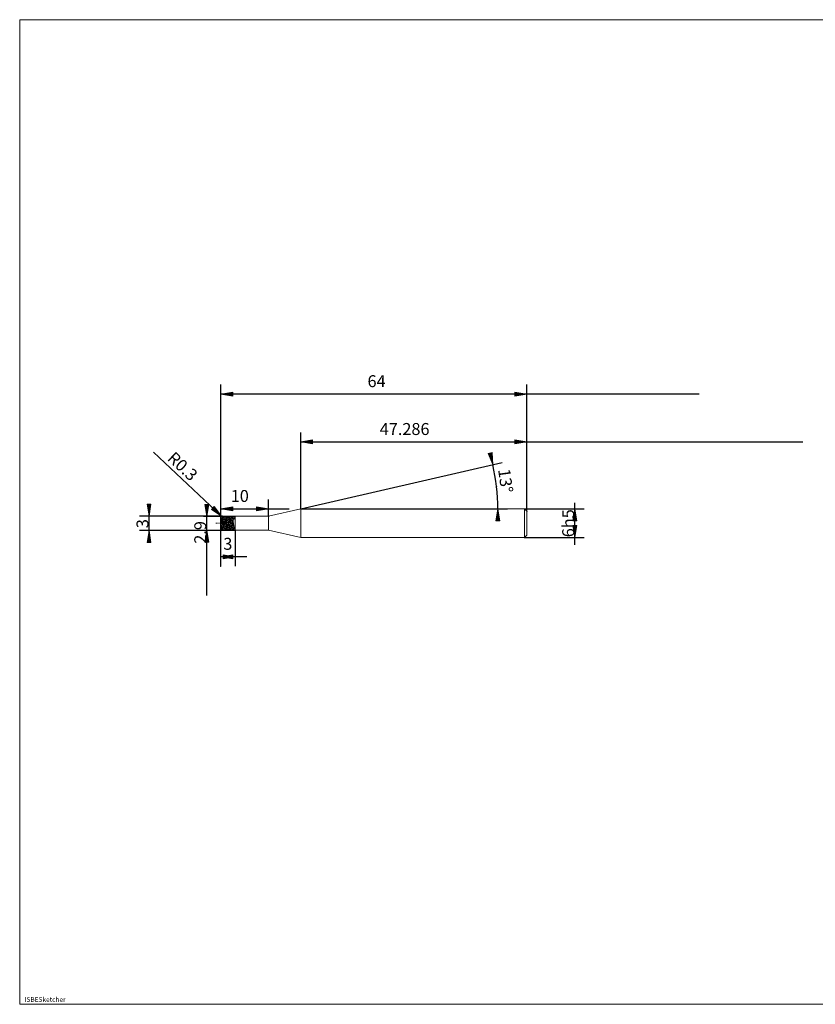
# Model space of a CAD drawing. Units: millimetres. Extents: x -126 to 134, y -103 to 103.
# Drawn here: x -126 to 41, y -103 to 103 of the extents above; entities that cross this region are included whole.
import ezdxf

# ---------------------------------------------------------------- set-up
doc = ezdxf.new("R2010")
doc.units = ezdxf.units.MM
doc.header["$MEASUREMENT"] = 0
doc.layers.get('0').update_dxf_attribs({"lineweight": 0})
for name, color, linetype, lineweight in [('Bemassung', 7, 'Continuous', 0), ('Geo', 7, 'Continuous', 0), ('Rahmen', 7, 'Continuous', 0), ('Text', 7, 'Continuous', 0)]:
    doc.layers.add(name, color=color, linetype=linetype, lineweight=lineweight)
doc.styles.get("Standard").update_dxf_attribs({"font": 'Arial'})
doc.dimstyles.new('BEM-ISBE', dxfattribs={"dimtxt": 2.5, "dimasz": 2.5, "dimexe": 1.25, "dimexo": 0.625, "dimtad": 1, "dimdec": 3, "dimzin": 0, "dimdsep": 46, "dimtxsty": 'Standard', "dimblk": 'VDDIM_DEFAULT', "dimcen": 0.09, "dimadec": 3, "dimazin": 0, "dimtol": 1, "dimtm": 1e-09, "dimtfac": 0.5, "dimtdec": 3, "dimtmove": 0, "dimatfit": 3, "dimfxl": 1, "dimtolj": 1, "dimtzin": 0, "dimarcsym": 0})

# ---------------------------------------------------------------- blocks, each defined once
blk = doc.blocks.new('VDDIM_DEFAULT')
at = {"linetype": 'Continuous'}
blk.add_hatch(color=0, dxfattribs=at).paths.add_polyline_path([(0, 0), (-1, -0.1665), (-1, 0.1665)], flags=0)
at = {"color": 0, "linetype": 'Continuous'}
blk.add_lwpolyline([(0, 0), (-1, -0.1665), (-1, 0.1665), (0, 0)], dxfattribs=at)
blk = doc.blocks.new('*D6')
at = {"layer": 'Bemassung', "color": 0, "lineweight": -2}
for p, q in [((-83.62, -11.51), (-83.62, 26.49)), ((-73.62, -1.06), (-73.62, 2.49)), ((-83.62, 0.49), (-69.35, 0.49))]:
    blk.add_line(p, q, dxfattribs=at)
at = {"layer": 'Bemassung', "color": 0}
for p in [(-73.62, -1.06), (-83.62, -11.51)]:
    blk.add_point(p, dxfattribs=at)
at = {"layer": 'Bemassung', "color": 0, "lineweight": -2, "xscale": 2.5, "yscale": 2.5, "zscale": 2.5, "rotation": 180}
blk.add_blockref('VDDIM_DEFAULT', (-83.62, 0.49), dxfattribs=at)
at = {"layer": 'Bemassung', "color": 0, "lineweight": -2, "xscale": 2.5, "yscale": 2.5, "zscale": 2.5}
blk.add_blockref('VDDIM_DEFAULT', (-73.62, 0.49), dxfattribs=at)
at = {"layer": 'Bemassung', "color": 0, "insert": (-79.64, 1.16), "char_height": 2.5, "attachment_point": 8}
blk.add_mtext('10', dxfattribs=at)
blk = doc.blocks.new('*D8')
at = {"layer": 'Bemassung', "color": 0, "lineweight": -2}
for p, q in [((-19.62, -0.01), (-19.62, 26.49)), ((-66.91, 0.49), (-66.91, 16.49)), ((-66.91, 14.49), (38.08, 14.49))]:
    blk.add_line(p, q, dxfattribs=at)
at = {"layer": 'Bemassung', "color": 0}
for p in [(-66.91, 0.49), (-19.62, -0.01)]:
    blk.add_point(p, dxfattribs=at)
at = {"layer": 'Bemassung', "color": 0, "lineweight": -2, "xscale": 2.5, "yscale": 2.5, "zscale": 2.5, "rotation": 180}
blk.add_blockref('VDDIM_DEFAULT', (-66.91, 14.49), dxfattribs=at)
at = {"layer": 'Bemassung', "color": 0, "lineweight": -2, "xscale": 2.5, "yscale": 2.5, "zscale": 2.5}
blk.add_blockref('VDDIM_DEFAULT', (-19.62, 14.49), dxfattribs=at)
at = {"layer": 'Bemassung', "color": 0, "insert": (-45.18, 15.16), "char_height": 2.5, "attachment_point": 8}
blk.add_mtext('47.286', dxfattribs=at)
blk = doc.blocks.new('*D10')
at = {"layer": 'Bemassung', "color": 0, "lineweight": -2}
for p, q in [((-83.62, -11.51), (-83.62, 26.49)), ((-80.62, -3.96), (-80.62, -11.51)), ((-78.14, -9.51), (-83.62, -9.51))]:
    blk.add_line(p, q, dxfattribs=at)
at = {"layer": 'Bemassung', "color": 0}
for p in [(-80.62, -3.96), (-83.62, -11.51)]:
    blk.add_point(p, dxfattribs=at)
at = {"layer": 'Bemassung', "color": 0, "lineweight": -2, "xscale": 2.5, "yscale": 2.5, "zscale": 2.5, "rotation": 180}
blk.add_blockref('VDDIM_DEFAULT', (-83.62, -9.51), dxfattribs=at)
at = {"layer": 'Bemassung', "color": 0, "lineweight": -2, "xscale": 2.5, "yscale": 2.5, "zscale": 2.5}
blk.add_blockref('VDDIM_DEFAULT', (-80.62, -9.51), dxfattribs=at)
at = {"layer": 'Bemassung', "color": 0, "insert": (-82.14, -8.84), "char_height": 2.5, "attachment_point": 8}
blk.add_mtext('3', dxfattribs=at)
blk = doc.blocks.new('*D11')
at = {"layer": 'Bemassung', "color": 0, "lineweight": -2}
for p, q in [((-83.62, -11.51), (-83.62, 26.49)), ((-19.62, -0.01), (-19.62, 26.49)), ((16.38, 24.49), (-83.62, 24.49))]:
    blk.add_line(p, q, dxfattribs=at)
at = {"layer": 'Bemassung', "color": 0}
for p in [(-19.62, -0.01), (-83.62, -11.51)]:
    blk.add_point(p, dxfattribs=at)
at = {"layer": 'Bemassung', "color": 0, "lineweight": -2, "xscale": 2.5, "yscale": 2.5, "zscale": 2.5, "rotation": 180}
blk.add_blockref('VDDIM_DEFAULT', (-83.62, 24.49), dxfattribs=at)
at = {"layer": 'Bemassung', "color": 0, "lineweight": -2, "xscale": 2.5, "yscale": 2.5, "zscale": 2.5}
blk.add_blockref('VDDIM_DEFAULT', (-19.62, 24.49), dxfattribs=at)
at = {"layer": 'Bemassung', "color": 0, "insert": (-51.04, 25.16), "char_height": 2.5, "attachment_point": 8}
blk.add_mtext('64', dxfattribs=at)
blk = doc.blocks.new('*D7')
at = {"layer": 'Bemassung', "color": 0, "lineweight": -2}
for q in [(-24.81, 10.21), (-23.7, 0.49)]:
    blk.add_line((-66.91, 0.49), q, dxfattribs=at)
blk.add_arc((-66.91, 0.49), 41.21, 0, 13, dxfattribs=at)
at = {"layer": 'Bemassung', "color": 0}
for p in [(-26.75, 9.76), (-25.96, 5.16), (-66.91, 0.49), (-25.7, 0.49)]:
    blk.add_point(p, dxfattribs=at)
at = {"layer": 'Bemassung', "color": 0, "lineweight": -2, "xscale": 2.5, "yscale": 2.5, "zscale": 2.5}
for p, rotation in [((-26.75, 9.76), 283.069518056276), ((-25.7, 0.49), 89.9304819437246)]:
    blk.add_blockref('VDDIM_DEFAULT', p, dxfattribs=dict(at, rotation=rotation))
at = {"layer": 'Bemassung', "color": 0, "insert": (-26.08, 6.11), "char_height": 2.5, "attachment_point": 8, "rotation": 277.5709}
blk.add_mtext('13°', dxfattribs=at)
blk = doc.blocks.new('*D4')
at = {"layer": 'Bemassung', "color": 0, "lineweight": -2}
blk.add_line((-83.48, -1.05), (-97.7, 12.36), dxfattribs=at)
at = {"layer": 'Bemassung', "color": 0}
for p in [(-83.48, -1.05), (-83.32, -1.31)]:
    blk.add_point(p, dxfattribs=at)
at = {"layer": 'Bemassung', "color": 0, "lineweight": -2, "xscale": 2.5, "yscale": 2.5, "zscale": 2.5, "rotation": 316.681712233649}
blk.add_blockref('VDDIM_DEFAULT', (-83.48, -1.05), dxfattribs=at)
at = {"layer": 'Bemassung', "color": 0, "insert": (-92.98, 7.92), "char_height": 2.5, "attachment_point": 8, "rotation": 316.6817}
blk.add_mtext('R0.3', dxfattribs=at)
blk = doc.blocks.new('*D3')
at = {"layer": 'Bemassung', "color": 0, "lineweight": -2}
for p, q in [((-83.32, -1.01), (-100.62, -1.01)), ((-98.62, -5.71), (-98.62, -0.03)), ((-83.32, -4.01), (-100.62, -4.01))]:
    blk.add_line(p, q, dxfattribs=at)
at = {"layer": 'Bemassung', "color": 0}
for p in [(-83.32, -1.01), (-83.32, -4.01)]:
    blk.add_point(p, dxfattribs=at)
at = {"layer": 'Bemassung', "color": 0, "lineweight": -2, "xscale": 2.5, "yscale": 2.5, "zscale": 2.5}
for p, rotation in [((-98.62, -1.01), 270), ((-98.62, -4.01), 90)]:
    blk.add_blockref('VDDIM_DEFAULT', p, dxfattribs=dict(at, rotation=rotation))
at = {"layer": 'Bemassung', "color": 0, "insert": (-97.95, -2.59), "char_height": 2.5, "attachment_point": 8, "rotation": 90}
blk.add_mtext('3', dxfattribs=at)
blk = doc.blocks.new('*D5')
at = {"layer": 'Bemassung', "color": 0, "lineweight": -2}
for p, q in [((-87.2, -1.06), (-80.62, -1.06)), ((-86.54, -17.59), (-86.54, -1.06)), ((-87.2, -3.96), (-80.62, -3.96))]:
    blk.add_line(p, q, dxfattribs=at)
at = {"layer": 'Bemassung', "color": 0}
for p in [(-87.2, -1.06), (-87.2, -3.96)]:
    blk.add_point(p, dxfattribs=at)
at = {"layer": 'Bemassung', "color": 0, "lineweight": -2, "xscale": 2.5, "yscale": 2.5, "zscale": 2.5}
for p, rotation in [((-86.54, -1.06), 270), ((-86.54, -3.96), 90)]:
    blk.add_blockref('VDDIM_DEFAULT', p, dxfattribs=dict(at, rotation=rotation))
at = {"layer": 'Bemassung', "color": 0, "insert": (-85.87, -4.42), "char_height": 2.5, "attachment_point": 8, "rotation": 90}
blk.add_mtext('2.9', dxfattribs=at)
blk = doc.blocks.new('*D9')
at = {"layer": 'Bemassung', "color": 0, "lineweight": -2}
for p, q in [((-20.12, 0.49), (-7.62, 0.49)), ((-9.62, -7), (-9.62, 1.78)), ((-20.12, -5.51), (-7.62, -5.51))]:
    blk.add_line(p, q, dxfattribs=at)
at = {"layer": 'Bemassung', "color": 0}
for p in [(-20.12, 0.49), (-20.12, -5.51)]:
    blk.add_point(p, dxfattribs=at)
at = {"layer": 'Bemassung', "color": 0, "lineweight": -2, "xscale": 2.5, "yscale": 2.5, "zscale": 2.5}
for p, rotation in [((-9.62, 0.49), 90), ((-9.62, -5.51), 270)]:
    blk.add_blockref('VDDIM_DEFAULT', p, dxfattribs=dict(at, rotation=rotation))
at = {"layer": 'Bemassung', "color": 0, "insert": (-8.95, -2.51), "char_height": 2.5, "attachment_point": 8, "rotation": 90}
blk.add_mtext('6h5', dxfattribs=at)

msp = doc.modelspace()

# ---------------------------------------------------------------- linework, layer by layer
at = {"layer": 'Geo'}
for p, q in [((-73.6206, -1.0558), (-66.9069, 0.4942)), ((-66.9069, 0.4942), (-20.1206, 0.4942)), ((-66.9069, 0.4942), (-66.9069, -5.5058)), ((-66.9069, 0.4942), (-66.9069, -5.5058)), ((-20.1206, 0.4942), (-19.6206, -0.0058)), ((-20.1206, 0.4942), (-20.1206, -5.5058)), ((-83.6206, -1.3058), (-83.5206, -1.3129)), ((-83.6206, -1.3318), (-83.5206, -1.4154)), ((-83.6206, -1.3645), (-83.5206, -1.6114)), ((-83.5789, -2.5058), (-83.6205, -1.3163)), ((-83.5206, -1.3129), (-83.4206, -1.9064)), ((-83.5206, -1.4154), (-83.4206, -2.0521)), ((-83.5206, -1.6114), (-83.4206, -2.3549)), ((-83.4206, -1.1495), (-83.3206, -1.0253)), ((-83.4206, -1.0307), (-83.3206, -1.1721)), ((-83.4206, -1.9064), (-83.3206, -2.7466)), ((-83.4206, -2.0521), (-83.3206, -2.8883)), ((-83.3206, -1.0058), (-80.6206, -1.0058)), ((-83.3206, -1.0058), (-83.3206, -4.0058)), ((-83.3206, -1.0058), (-83.3206, -4.0058)), ((-83.3206, -1.0253), (-83.2206, -1.3967)), ((-83.3206, -1.0747), (-83.2206, -1.5154)), ((-83.3206, -1.1721), (-83.2206, -1.763)), ((-83.2206, -1.2026), (-83.1206, -1.0084)), ((-83.2206, -1.3967), (-83.1206, -2.1277)), ((-83.2206, -1.5154), (-83.1206, -2.2772)), ((-83.2206, -1.763), (-83.1206, -2.5947)), ((-83.1206, -1.0084), (-83.0206, -1.2997)), ((-83.1206, -1.0542), (-83.0206, -1.0831)), ((-83.0206, -1.0831), (-82.9206, -1.5732)), ((-83.0206, -1.1547), (-82.9206, -1.7051)), ((-83.0206, -1.2997), (-82.9206, -1.9819)), ((-82.9206, -1.1003), (-82.8206, -1.0421)), ((-82.9206, -1.5732), (-82.8206, -2.3656)), ((-82.9206, -1.7051), (-82.8206, -2.5151)), ((-82.9206, -1.9819), (-82.8206, -2.834)), ((-82.8206, -1.0124), (-82.7206, -1.1779)), ((-82.8206, -1.0245), (-82.7206, -1.2697)), ((-82.8206, -1.0421), (-82.7206, -1.4585)), ((-82.7206, -1.1779), (-82.6206, -1.774)), ((-82.7206, -1.2697), (-82.6206, -1.9156)), ((-82.7206, -1.4585), (-82.6206, -2.2144)), ((-82.6206, -1.1965), (-82.5206, -1.0092)), ((-82.6206, -1.0344), (-82.5206, -1.1138)), ((-82.6206, -1.774), (-82.5206, -2.6072)), ((-82.6206, -1.9156), (-82.5206, -2.7528)), ((-82.5206, -1.0092), (-82.4206, -1.3072)), ((-82.5206, -1.0452), (-82.4206, -1.4168)), ((-82.5206, -1.1138), (-82.4206, -1.6445)), ((-82.4206, -1.3072), (-82.3206, -1.9937)), ((-82.4206, -1.4168), (-82.3206, -2.1414)), ((-82.4206, -1.6445), (-82.3206, -2.4544)), ((-82.3206, -1.0067), (-82.2206, -1.2216)), ((-82.3206, -1.0959), (-82.2206, -1.0449)), ((-82.3206, -1.9937), (-82.2206, -2.8462)), ((-82.2206, -1.0449), (-82.1206, -1.4675)), ((-82.2206, -1.1038), (-82.1206, -1.5922)), ((-82.2206, -1.2216), (-82.1206, -1.8529)), ((-82.1206, -1.1554), (-82.0206, -1.0179)), ((-82.1206, -1.4675), (-82.0206, -2.2267)), ((-82.1206, -1.5922), (-82.0206, -2.3767)), ((-82.1206, -1.8529), (-82.0206, -2.6958)), ((-82.0206, -1.0179), (-81.9206, -1.3627)), ((-82.0206, -1.032), (-81.9206, -1.1185)), ((-81.9206, -1.1185), (-81.8206, -1.6548)), ((-81.9206, -1.1988), (-81.8206, -1.7912)), ((-81.9206, -1.3627), (-81.8206, -2.0782)), ((-81.8206, -1.0681), (-81.7206, -1.0677)), ((-81.8206, -1.6548), (-81.7206, -2.4669)), ((-81.8206, -1.7912), (-81.7206, -2.6153)), ((-81.7206, -1.0063), (-81.6206, -1.2281)), ((-81.7206, -1.0285), (-81.6206, -1.3277)), ((-81.7206, -1.0677), (-81.6206, -1.5335)), ((-81.6206, -1.2281), (-81.5206, -1.8642)), ((-81.6206, -1.3277), (-81.5206, -2.0088)), ((-81.6206, -1.5335), (-81.5206, -2.3145)), ((-81.5206, -1.018), (-81.4206, -1.1548)), ((-81.5206, -1.15), (-81.4206, -1.0195)), ((-81.5206, -1.8642), (-81.4206, -2.7082)), ((-81.5206, -2.0088), (-81.4206, -2.851)), ((-81.4206, -1.0195), (-81.3206, -1.3709)), ((-81.4206, -1.0653), (-81.3206, -1.4872)), ((-81.4206, -1.1548), (-81.3206, -1.7295)), ((-81.3206, -1.2223), (-81.2206, -1.0066)), ((-81.3206, -1.3709), (-81.2206, -2.0902)), ((-81.3206, -1.4872), (-81.2206, -2.2393)), ((-81.3206, -1.7295), (-81.2206, -2.5559)), ((-81.2206, -1.0066), (-81.1206, -1.277)), ((-81.2206, -1.0645), (-81.1206, -1.0713)), ((-81.1206, -1.0713), (-81.0206, -1.5431)), ((-81.1206, -1.1394), (-81.0206, -1.6731)), ((-81.1206, -1.277), (-81.0206, -1.9457)), ((-81.0206, -1.5431), (-80.9956, -1.7186)), ((-81.0206, -1.9457), (-80.9956, -2.1516)), ((-80.9956, -1.0058), (-80.8956, -1.0824)), ((-80.9956, -1.7186), (-80.8956, -1.6408)), ((-80.8956, -1.0824), (-80.7956, -1.3516)), ((-80.8956, -1.6408), (-80.7956, -1.5909)), ((-80.7956, -1.3516), (-80.6956, -1.5469)), ((-80.7956, -1.5909), (-80.6956, -1.5667)), ((-80.6956, -1.5469), (-80.6206, -1.5647)), ((-80.6956, -1.5667), (-80.6206, -1.5647)), ((-80.6206, -1.0058), (-80.6206, -1.0558)), ((-80.6206, -1.0058), (-80.6206, -4.0058)), ((-80.6206, -1.0558), (-73.6206, -1.0558)), ((-80.6206, -1.0558), (-80.6206, -3.9558)), ((-73.6206, -1.0558), (-73.6206, -3.9558)), ((-19.6206, -0.0058), (-19.6206, -2.5058)), ((-19.6206, -0.0058), (-19.6206, -5.0058)), ((-84.6206, -2.5058), (-84.3206, -2.5058)), ((-84.1931, -2.5058), (-84.1081, -2.5058)), ((-83.8956, -2.5058), (-83.4706, -2.5058)), ((-83.6206, -2.5058), (-83.5206, -3.2828)), ((-83.6206, -2.5058), (-83.6206, -2.5058)), ((-83.6206, -2.5058), (-83.6206, -2.5058)), ((-83.6206, -2.6535), (-83.5206, -3.3924)), ((-83.6206, -2.8766), (-83.5206, -3.6134)), ((-83.5789, -2.5058), (-83.6205, -3.6953)), ((-83.5206, -3.2828), (-83.4206, -3.8621)), ((-83.5206, -3.3924), (-83.4206, -3.898)), ((-83.5206, -3.6134), (-83.4206, -3.9809)), ((-83.4206, -2.3549), (-83.3206, -3.1924)), ((-83.3431, -2.5058), (-83.2581, -2.5058)), ((-83.3206, -2.7466), (-83.2206, -3.5157)), ((-83.3206, -2.8883), (-83.2206, -3.6074)), ((-83.3206, -3.1924), (-83.2206, -3.809)), ((-83.3206, -4.0058), (-80.6206, -4.0058)), ((-83.2206, -3.5157), (-83.1206, -3.9574)), ((-83.2206, -3.6074), (-83.1206, -3.9694)), ((-83.1206, -2.1277), (-83.0206, -2.9812)), ((-83.1206, -2.2772), (-83.0206, -3.1131)), ((-83.1206, -2.5947), (-83.0206, -3.3976)), ((-83.0456, -2.5058), (-82.6206, -2.5058)), ((-83.0206, -2.9812), (-82.9206, -3.6807)), ((-83.0206, -3.1131), (-82.9206, -3.7521)), ((-83.0206, -3.3976), (-82.9206, -3.9113)), ((-82.9206, -3.6807), (-82.8206, -3.9992)), ((-82.8206, -2.3656), (-82.7206, -3.2035)), ((-82.8206, -2.5151), (-82.7206, -3.3221)), ((-82.8206, -2.834), (-82.7206, -3.5797)), ((-82.7206, -3.2035), (-82.6206, -3.8151)), ((-82.7206, -3.3221), (-82.6206, -3.8645)), ((-82.7206, -3.5797), (-82.6206, -3.9772)), ((-82.6206, -2.2144), (-82.5206, -3.0647)), ((-82.5206, -2.6072), (-82.4206, -3.4076)), ((-82.5206, -2.7528), (-82.4206, -3.51)), ((-82.5206, -3.0647), (-82.4206, -3.7339)), ((-82.4206, -3.4076), (-82.3206, -3.9157)), ((-82.4206, -3.51), (-82.3206, -3.9416)), ((-82.4206, -3.7339), (-82.3206, -4.0049)), ((-82.3206, -2.1414), (-82.2206, -2.9841)), ((-82.3206, -2.4544), (-82.2206, -3.281)), ((-82.2206, -2.8462), (-82.1206, -3.5884)), ((-82.2206, -2.9841), (-82.1206, -3.6718)), ((-82.2206, -3.281), (-82.1206, -3.8562)), ((-82.1206, -3.5884), (-82.0206, -3.9796)), ((-82.1206, -3.6718), (-82.0206, -3.9815)), ((-82.0206, -2.2267), (-81.9206, -3.0763)), ((-82.0206, -2.3767), (-81.9206, -3.203)), ((-82.0206, -2.6958), (-81.9206, -3.4771)), ((-81.9206, -3.0763), (-81.8206, -3.741)), ((-81.9206, -3.203), (-81.8206, -3.8034)), ((-81.9206, -3.4771), (-81.8206, -3.9435)), ((-81.8206, -2.0782), (-81.7206, -2.9322)), ((-81.8206, -3.741), (-81.7206, -4.0053)), ((-81.7206, -2.4669), (-81.6206, -3.2917)), ((-81.7206, -2.6153), (-81.6206, -3.4038)), ((-81.7206, -2.9322), (-81.6206, -3.648)), ((-81.6206, -3.2917), (-81.5206, -3.8616)), ((-81.6206, -3.4038), (-81.5206, -3.9013)), ((-81.6206, -3.648), (-81.5206, -3.9936)), ((-81.5206, -2.3145), (-81.4206, -3.1576)), ((-81.4206, -2.7082), (-81.3206, -3.4866)), ((-81.4206, -2.851), (-81.3206, -3.5813)), ((-81.4206, -3.1576), (-81.3206, -3.7893)), ((-81.3206, -3.4866), (-81.2206, -3.9471)), ((-81.3206, -3.5813), (-81.2206, -3.963)), ((-81.2206, -2.0902), (-81.1206, -2.9442)), ((-81.2206, -2.2393), (-81.1206, -3.0779)), ((-81.2206, -2.5559), (-81.1206, -3.366)), ((-81.1206, -2.9442), (-81.0206, -3.6561)), ((-81.1206, -3.0779), (-81.0206, -3.7309)), ((-81.1206, -3.366), (-81.0206, -3.8973)), ((-81.0206, -3.6561), (-80.9956, -3.7826)), ((-81.0206, -3.8973), (-80.9956, -3.9634)), ((-80.9956, -2.1516), (-80.8956, -2.9789)), ((-80.9956, -3.7826), (-80.8956, -3.7313)), ((-80.9956, -3.9634), (-80.8956, -4.0058)), ((-80.8956, -2.9789), (-80.7956, -3.4638)), ((-80.8956, -3.7313), (-80.7956, -3.6945)), ((-80.7956, -3.4638), (-80.6956, -3.6593)), ((-80.7956, -3.6945), (-80.6956, -3.6755)), ((-80.6956, -3.6593), (-80.6206, -3.6739)), ((-80.6956, -3.6755), (-80.6206, -3.6739)), ((-80.6206, -4.0058), (-80.6206, -3.9558)), ((-80.6206, -3.9558), (-73.6206, -3.9558)), ((-73.6206, -3.9558), (-66.9069, -5.5058)), ((-66.9069, -5.5058), (-20.1206, -5.5058)), ((-20.1206, -5.5058), (-19.6206, -5.0058))]:
    msp.add_line(p, q, dxfattribs=at)
for centre, start, end in [((-83.3206, -1.3058), 90, 182), ((-83.3206, -3.7058), 178, 270)]:
    msp.add_arc(centre, 0.3, start, end, dxfattribs=at)
at = {"layer": 'Rahmen'}
msp.add_lwpolyline([(-125.6535, 102.7567), (134.4046, 102.7567), (134.4046, -103.0688), (-125.6535, -103.0688)], close=True, dxfattribs=at)

# ---------------------------------------------------------------- texts
at = {"layer": 'Text'}
msp.add_text('ISBESketcher', height=1, dxfattribs=at).set_placement((-124.6205, -102.5688))

# ---------------------------------------------------------------- dimensions: what is measured, and where the dimension line sits
at = {"layer": 'Bemassung'}
for base, p1, p2, text, picture, middle in [((-83.6206, 24.4942), (-19.6206, -0.0058), (-83.6206, -11.5058), '64', '*D11', (-51.0435, 25.1609)), ((-73.6206, 0.4942), (-83.6206, -11.5058), (-73.6206, -1.0558), '10', '*D6', (-79.6402, 1.1609)), ((-83.6206, -9.5058), (-80.6206, -3.9558), (-83.6206, -11.5058), '3', '*D10', (-82.1415, -8.8391)), ((-19.6206, 14.4942), (-66.9069, 0.4942), (-19.6206, -0.0058), '47.286', '*D8', (-45.1754, 15.1609))]:
    dim = msp.add_linear_dim(base=base, p1=p1, p2=p2, text=text, dimstyle='BEM-ISBE', override={"dimgap": 0.625, "dimlfac": 1, "dimzin": 8, "dimtol": 0, "dimlim": 0, "dimtzin": 8}, dxfattribs=at)
    dim.commit()
    dim.dimension.update_dxf_attribs({"geometry": picture, "text_midpoint": middle})
dim = msp.add_radius_dim(center=(-83.3206, -1.3058), mpoint=(-83.4757, -1.049), text='R0.3', dimstyle='BEM-ISBE', override={"dimgap": 0.625, "dimlfac": 1, "dimzin": 8, "dimtol": 0, "dimlim": 0, "dimtzin": 8}, dxfattribs=at)
dim.commit()
dim.dimension.update_dxf_attribs({"geometry": '*D4', "text_midpoint": (-92.9829, 7.9158), "dimtype": 164})
dim = msp.add_angular_dim_2l(base=(-25.9625, 5.1592), line1=((-66.9069, 0.4942), (-26.7538, 9.7643)), line2=((-25.6976, 0.4942), (-66.9069, 0.4942)), text='13°', dimstyle='BEM-ISBE', override={"dimgap": 0.625, "dimazin": 2, "dimtol": 0, "dimlim": 0, "dimtzin": 8}, dxfattribs=at)
dim.commit()
dim.dimension.update_dxf_attribs({"geometry": '*D7', "text_midpoint": (-26.0821, 6.1108)})
for base, p1, p2, text, picture, middle in [((-98.6206, -1.0058), (-83.3206, -4.0058), (-83.3206, -1.0058), '3', '*D3', (-97.954, -2.5893)), ((-86.5373, -1.0558), (-87.204, -3.9558), (-87.204, -1.0558), '2.9', '*D5', (-85.8706, -4.4193)), ((-9.6206, 0.4942), (-20.1206, -5.5058), (-20.1206, 0.4942), '6h5', '*D9', (-8.954, -2.5058))]:
    dim = msp.add_linear_dim(base=base, p1=p1, p2=p2, angle=90, text=text, dimstyle='BEM-ISBE', override={"dimgap": 0.625, "dimlfac": 1, "dimzin": 8, "dimtol": 0, "dimlim": 0, "dimtzin": 8}, dxfattribs=at)
    dim.commit()
    dim.dimension.update_dxf_attribs({"geometry": picture, "text_midpoint": middle})

doc.saveas('drawing.dxf')
